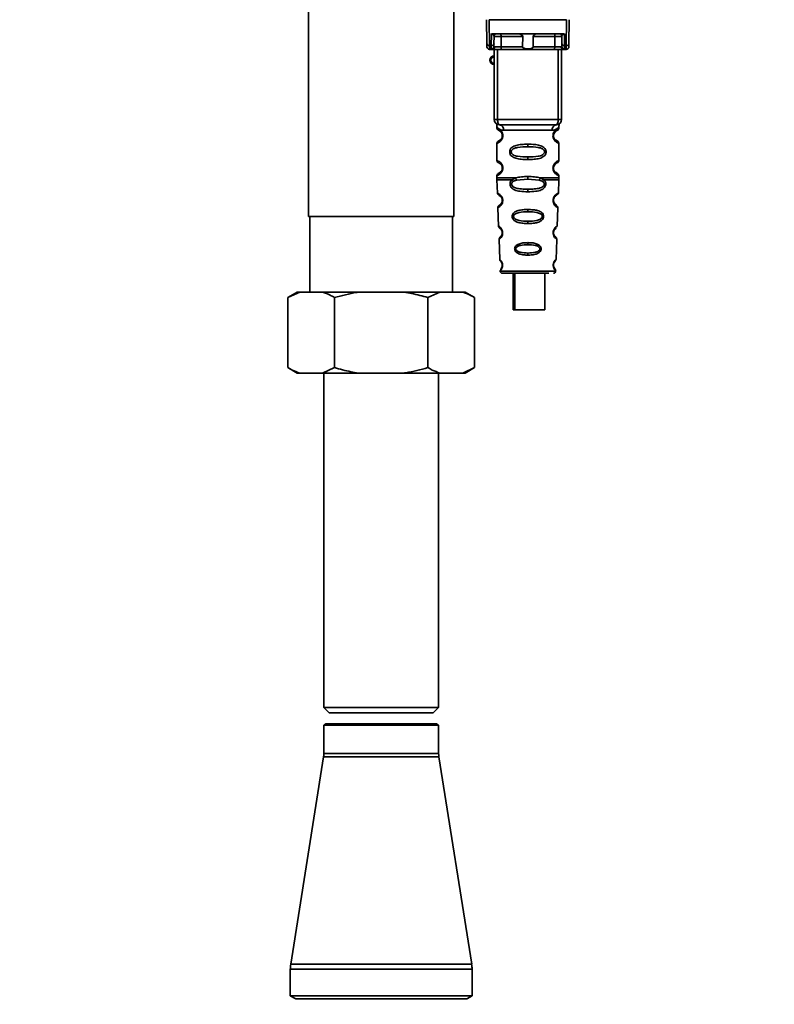
# Paper-space layout 'Blatt1' of a CAD drawing. Units: millimetres. Extents: x 0 to 6300, y 0 to 4455.
# Drawn here: x 2966 to 3106, y 2766 to 2949 of the extents above; entities that cross this region are included whole.
import ezdxf

# ---------------------------------------------------------------- set-up
doc = ezdxf.new("R2010")
doc.units = ezdxf.units.MM
doc.layers.add('1', color=7, linetype='Continuous')
doc.styles.add('SLDTEXTSTYLE0', font='TXT', dxfattribs={"width": 0.605})
doc.dimstyles.new('SLDDIMSTYLE2', dxfattribs={"dimtxt": 52.5, "dimasz": 37.5, "dimexe": 0, "dimexo": 0.0625, "dimgap": 13.125, "dimtad": 1, "dimdec": 0, "dimrnd": 1e-09, "dimzin": 12, "dimdsep": 46, "dimtxsty": 'SLDTEXTSTYLE0', "dimsah": 1, "dimcen": 0.09, "dimadec": 0, "dimazin": 3, "dimtfac": 1, "dimtdec": 0, "dimtofl": 0, "dimtmove": 0, "dimatfit": 3, "dimfxl": 1, "dimfrac": 2, "dimtolj": 1, "dimtzin": 12, "dimarcsym": 0})

# ---------------------------------------------------------------- blocks, each defined once
blk = doc.blocks.new('_D_5')
at = {"layer": '1', "ltscale": 15}
for p, q in [((3090.78, 3729.58), (2244.88, 3729.58)), ((2259.88, 3729.58), (2259.88, 1997.3)), ((2499.88, 1997.3), (2244.88, 1997.3))]:
    blk.add_line(p, q, dxfattribs=at)
for points in [[(2259.88, 3729.58), (2253.88, 3692.08), (2265.88, 3692.08)], [(2259.88, 1997.3), (2265.88, 2034.8), (2253.88, 2034.8)]]:
    blk.add_solid(points, dxfattribs=at)
at = {"layer": '1', "ltscale": 15, "insert": (2192.21, 2783.23), "char_height": 52.5, "attachment_point": 1, "rotation": 90, "style": 'SLDTEXTSTYLE0'}
blk.add_mtext('1732', dxfattribs=at)

psp = doc.layouts.new('Blatt1')

# ---------------------------------------------------------------- linework, layer by layer
at = {"color": 7, "linetype": 'Continuous', "lineweight": 35, "ltscale": 15}
for p, q in [((3019.43, 2957.96), (3019.43, 2912.3)), ((3046.33, 2912.3), (3046.33, 2952.72)), ((3052.47, 2944.39), (3052.43, 2948.8)), ((3052.93, 2948.8), (3052.97, 2943.97)), ((3052.93, 2948.8), (3067.24, 2948.8)), ((3067.24, 2948.8), (3067.19, 2943.97)), ((3067.73, 2948.8), (3067.69, 2944.39)), ((3053.29, 2943.97), (3053.31, 2946.13)), ((3053.67, 2946.2), (3066.49, 2946.2)), ((3053.79, 2944.39), (3053.81, 2945.7)), ((3059.13, 2945.7), (3055.11, 2945.7)), ((3065.05, 2945.7), (3061.03, 2945.7)), ((3066.36, 2945.7), (3066.37, 2944.39)), ((3066.85, 2946.13), (3066.87, 2943.97)), ((3053.29, 2943.97), (3052.97, 2943.97)), ((3053.29, 2943.36), (3053.29, 2943.97)), ((3059.09, 2943.79), (3055.1, 2943.79)), ((3065.07, 2943.79), (3061.08, 2943.79)), ((3066.87, 2943.97), (3067.19, 2943.97)), ((3066.87, 2943.97), (3066.88, 2943.36)), ((3052.98, 2943.3), (3053.48, 2943.3)), ((3053.83, 2930.3), (3053.83, 2943.3)), ((3054.46, 2930.3), (3054.46, 2943.3)), ((3064.91, 2943.3), (3055.25, 2943.3)), ((3065.71, 2930.3), (3065.71, 2943.3)), ((3066.33, 2943.3), (3066.33, 2930.3)), ((3066.68, 2943.3), (3067.19, 2943.3)), ((3053.83, 2930.3), (3054.46, 2930.3)), ((3054.46, 2930.3), (3065.71, 2930.3)), ((3065.71, 2930.3), (3066.33, 2930.3)), ((3054.33, 2928.98), (3054.33, 2928.71)), ((3055.61, 2928.3), (3064.56, 2928.3)), ((3065.83, 2928.7), (3065.83, 2928.98)), ((3054.33, 2925.88), (3054.33, 2922.71)), ((3055.43, 2927.3), (3055.33, 2927.3)), ((3060.08, 2925.71), (3060.08, 2925.24)), ((3065.83, 2922.7), (3065.83, 2925.89)), ((3060.08, 2923.35), (3060.08, 2922.88)), ((3055.43, 2921.3), (3055.33, 2921.3)), ((3054.33, 2919.88), (3054.33, 2919.46)), ((3054.34, 2919.13), (3054.43, 2916.66)), ((3057.15, 2919.12), (3057.8, 2919.47)), ((3057.41, 2918.86), (3058, 2919.08)), ((3058, 2919.08), (3060.08, 2919.24)), ((3060.08, 2919.24), (3060.08, 2919.71)), ((3060.08, 2919.24), (3062.17, 2919.08)), ((3062.17, 2919.08), (3062.76, 2918.86)), ((3062.37, 2919.47), (3063.02, 2919.12)), ((3065.74, 2916.66), (3065.83, 2919.13)), ((3065.83, 2919.46), (3065.83, 2919.89)), ((3060.08, 2916.9), (3060.08, 2917.37)), ((3054.52, 2913.94), (3054.64, 2910.54)), ((3060.08, 2913.61), (3060.08, 2913.18)), ((3065.53, 2910.54), (3065.65, 2913.95)), ((3019.43, 2912.3), (3046.33, 2912.3)), ((3019.66, 2912.3), (3019.66, 2898.3)), ((3046.1, 2898.3), (3046.1, 2912.3)), ((3060.08, 2911.45), (3060.08, 2911)), ((3054.73, 2908.07), (3054.85, 2904.38)), ((3060.08, 2907.47), (3060.08, 2907.09)), ((3065.08, 2908.63), (3064.95, 2908.84)), ((3065.31, 2904.37), (3065.44, 2908.08)), ((3060.08, 2905.55), (3060.08, 2905.15)), ((3054.93, 2902.18), (3060.08, 2902.18)), ((3057.35, 2901.8), (3057.35, 2894.99)), ((3057.64, 2901.8), (3057.64, 2894.99)), ((3060.08, 2902.18), (3065.24, 2902.18)), ((3063.24, 2894.99), (3063.24, 2901.8)), ((3017.29, 2898.3), (3015.56, 2897.3)), ((3017.77, 2898.3), (3015.56, 2897.3)), ((3017.77, 2898.3), (3017.29, 2898.3)), ((3022.01, 2898.3), (3017.77, 2898.3)), ((3028.64, 2898.3), (3022.01, 2898.3)), ((3037.13, 2898.3), (3028.64, 2898.3)), ((3043.75, 2898.3), (3037.13, 2898.3)), ((3043.75, 2898.3), (3041.54, 2897.3)), ((3047.99, 2898.3), (3043.75, 2898.3)), ((3048.47, 2898.3), (3047.99, 2898.3)), ((3050.2, 2897.3), (3048.47, 2898.3)), ((3015.56, 2884.3), (3015.56, 2897.3)), ((3024.22, 2884.3), (3024.22, 2897.3)), ((3041.54, 2884.3), (3041.54, 2897.3)), ((3050.2, 2884.3), (3050.2, 2897.3)), ((3057.64, 2894.99), (3057.35, 2894.99)), ((3057.64, 2894.99), (3063.24, 2894.99)), ((3015.56, 2884.3), (3017.29, 2883.3)), ((3022.01, 2883.3), (3024.22, 2884.3)), ((3047.99, 2883.3), (3050.2, 2884.3)), ((3048.47, 2883.3), (3050.2, 2884.3)), ((3017.77, 2883.3), (3017.29, 2883.3)), ((3022.01, 2883.3), (3017.77, 2883.3)), ((3028.64, 2883.3), (3022.01, 2883.3)), ((3022.23, 2883.3), (3022.23, 2821.3)), ((3037.13, 2883.3), (3028.64, 2883.3)), ((3043.75, 2883.3), (3037.13, 2883.3)), ((3043.53, 2821.3), (3043.53, 2883.3)), ((3047.99, 2883.3), (3043.75, 2883.3)), ((3048.47, 2883.3), (3047.99, 2883.3)), ((3022.23, 2821.3), (3023.23, 2820.3)), ((3022.23, 2821.3), (3043.53, 2821.3)), ((3023.23, 2820.3), (3042.53, 2820.3)), ((3042.53, 2820.3), (3043.53, 2821.3)), ((3022.63, 2818.3), (3022.23, 2818.06)), ((3022.23, 2818.06), (3022.23, 2812.8)), ((3022.23, 2818.06), (3032.88, 2818.06)), ((3032.88, 2818.3), (3022.63, 2818.3)), ((3043.13, 2818.3), (3032.88, 2818.3)), ((3032.88, 2818.06), (3043.53, 2818.06)), ((3043.53, 2818.06), (3043.13, 2818.3)), ((3043.53, 2812.8), (3043.53, 2818.06)), ((3032.88, 2812.8), (3022.23, 2812.8)), ((3043.53, 2812.8), (3032.88, 2812.8)), ((3022.18, 2812.17), (3016.11, 2773.73)), ((3032.88, 2812.17), (3022.18, 2812.17)), ((3043.58, 2812.17), (3032.88, 2812.17)), ((3049.66, 2773.73), (3043.58, 2812.17)), ((3016.03, 2772.8), (3016.03, 2767.87)), ((3032.88, 2772.8), (3016.03, 2772.8)), ((3032.88, 2773.73), (3016.11, 2773.73)), ((3049.66, 2773.73), (3032.88, 2773.73)), ((3049.73, 2772.8), (3032.88, 2772.8)), ((3049.73, 2767.87), (3049.73, 2772.8)), ((3016.03, 2767.87), (3017.03, 2767.3)), ((3032.88, 2767.87), (3016.03, 2767.87)), ((3032.88, 2767.3), (3017.03, 2767.3)), ((3049.73, 2767.87), (3032.88, 2767.87)), ((3048.73, 2767.3), (3032.88, 2767.3)), ((3048.73, 2767.3), (3049.73, 2767.87))]:
    psp.add_line(p, q, dxfattribs=at)
at = {"color": 7, "linetype": 'Continuous', "lineweight": 35, "ltscale": 15, "flags": 128}
for points in [[(3054.96, 2946.2), (3054.99, 2946.19), (3055.02, 2946.16), (3055.04, 2946.11), (3055.07, 2946.05), (3055.09, 2945.98), (3055.1, 2945.89), (3055.11, 2945.8), (3055.11, 2945.7)], [(3055.11, 2945.7), (3055.1, 2944.63), (3055.1, 2943.79)], [(3065.21, 2946.2), (3065.18, 2946.19), (3065.15, 2946.16), (3065.12, 2946.11), (3065.1, 2946.05), (3065.08, 2945.98), (3065.07, 2945.89), (3065.06, 2945.8), (3065.05, 2945.7)], [(3065.07, 2943.79), (3065.06, 2944.86), (3065.05, 2945.7)], [(3055.25, 2943.3), (3055.22, 2943.31), (3055.19, 2943.33), (3055.17, 2943.38), (3055.14, 2943.44), (3055.12, 2943.52), (3055.11, 2943.6), (3055.1, 2943.69), (3055.1, 2943.79)], [(3064.91, 2943.3), (3064.94, 2943.31), (3064.97, 2943.33), (3065, 2943.38), (3065.02, 2943.44), (3065.04, 2943.52), (3065.06, 2943.6), (3065.07, 2943.69), (3065.07, 2943.79)], [(3054.83, 2929.3), (3054.76, 2929.31), (3054.69, 2929.37), (3054.62, 2929.46), (3054.57, 2929.59), (3054.52, 2929.74), (3054.49, 2929.91), (3054.47, 2930.1), (3054.46, 2930.3)], [(3065.33, 2929.3), (3065.41, 2929.31), (3065.48, 2929.37), (3065.54, 2929.46), (3065.6, 2929.59), (3065.65, 2929.74), (3065.68, 2929.91), (3065.7, 2930.1), (3065.71, 2930.3)]]:
    psp.add_lwpolyline(points, dxfattribs=at)
at = {"color": 7, "linetype": 'Continuous', "lineweight": 35, "ltscale": 225}
for centre, radius, start, end in [((3054.31, 2945.7), 0.5, 90, 179.5), ((3065.86, 2945.7), 0.5, 0.5, 90), ((3052.94, 2944.43), 0.47, 184.8629, 273.922), ((3052.98, 2943.8), 0.5, 180.5, 270), ((3053.33, 2944.43), 0.47, 266.078, 355.1371), ((3053.29, 2943.86), 0.497, 269.603, 359.1136), ((3053.45, 2943.76), 0.47, 274.1247, 2.9541), ((3066.72, 2943.76), 0.47, 177.0459, 265.8753), ((3066.84, 2944.43), 0.47, 184.8629, 273.922), ((3066.87, 2943.86), 0.497, 180.8864, 270.3969), ((3067.23, 2944.43), 0.47, 266.078, 355.1371), ((3067.19, 2943.8), 0.5, 270, 359.5), ((3053.83, 2941.3), 0.8, 90, 270), ((3053.83, 2941.3), 0.6, 90, 270), ((3054.83, 2930.3), 1, 180, 270), ((3054.71, 2928.39), 0.91, 353.7702, 81.9798), ((3065.46, 2928.39), 0.91, 98.0202, 186.2298), ((3065.33, 2930.3), 1, 270, 0), ((3055.41, 2915.45), 0.169, 243.5865, 273.0517), ((3055.39, 2909.39), 0.113, 237.6328, 273.0176), ((3055.33, 2902.2), 0.4, 182, 270), ((3055.38, 2903.34), 0.0663, 227.3872, 272.0952), ((3064.84, 2902.2), 0.4, 270, 358), ((3018.23, 2812.8), 4, 351.0156, 0), ((3047.53, 2812.8), 4, 180, 188.9844), ((3022.03, 2772.8), 6, 171.0156, 180), ((3043.73, 2772.8), 6, 0, 8.9844)]:
    psp.add_arc(centre, radius, start, end, dxfattribs=at)
at = {"color": 7, "linetype": 'Continuous', "lineweight": 35, "ltscale": 15}
for points, knots in [([(3053.67, 2946.2), (3053.6, 2946.19), (3053.49, 2946.19), (3053.37, 2946.16), (3053.33, 2946.14), (3053.31, 2946.13)], [0, 0, 0, 0, 0.562886, 0.790423, 1, 1, 1, 1]), ([(3053.81, 2945.7), (3053.79, 2945.79), (3053.77, 2945.91), (3053.62, 2946.05), (3053.49, 2946.11), (3053.39, 2946.12), (3053.35, 2946.13), (3053.32, 2946.13), (3053.31, 2946.13)], [0, 0, 0, 0, 0.551781, 0.806788, 0.923462, 0.964961, 0.982952, 1, 1, 1, 1]), ([(3055.11, 2945.7), (3055.04, 2945.7), (3054.88, 2945.7), (3054.65, 2945.7), (3054.42, 2945.7), (3054.21, 2945.7), (3054.04, 2945.7), (3053.91, 2945.7), (3053.82, 2945.7), (3053.81, 2945.7), (3053.81, 2945.7)], [0, 0, 0, 0, 0.1249285, 0.2498949, 0.37493, 0.4999275, 0.6249534, 0.7499689, 0.8749802, 1, 1, 1, 1]), ([(3059.13, 2945.7), (3059.13, 2945.72), (3059.13, 2945.76), (3059.09, 2945.85), (3058.98, 2945.97), (3058.78, 2946.08), (3058.54, 2946.18), (3058.39, 2946.19), (3058.31, 2946.2)], [0, 0, 0, 0, 0.050499, 0.107418, 0.250734, 0.500389, 0.749864, 1, 1, 1, 1]), ([(3059.09, 2943.79), (3059.1, 2944.15), (3059.11, 2944.78), (3059.13, 2945.42), (3059.13, 2945.7)], [0, 0, 0, 0, 0.56, 1, 1, 1, 1]), ([(3061.85, 2946.2), (3061.78, 2946.19), (3061.66, 2946.18), (3061.52, 2946.13), (3061.44, 2946.1), (3061.32, 2946.05), (3061.2, 2945.97), (3061.08, 2945.85), (3061.04, 2945.77), (3061.03, 2945.72), (3061.03, 2945.7)], [0, 0, 0, 0, 0.249073, 0.374173, 0.455206, 0.499155, 0.748496, 0.874052, 0.940668, 1, 1, 1, 1]), ([(3061.03, 2945.7), (3061.04, 2945.34), (3061.06, 2944.71), (3061.07, 2944.07), (3061.08, 2943.79)], [0, 0, 0, 0, 0.56, 1, 1, 1, 1]), ([(3066.36, 2945.7), (3066.35, 2945.7), (3066.34, 2945.7), (3066.26, 2945.7), (3066.13, 2945.7), (3065.95, 2945.7), (3065.75, 2945.7), (3065.52, 2945.7), (3065.28, 2945.7), (3065.13, 2945.7), (3065.05, 2945.7)], [0, 0, 0, 0, 0.125092, 0.250208, 0.375227, 0.500185, 0.625199, 0.750166, 0.875094, 1, 1, 1, 1]), ([(3066.85, 2946.13), (3066.84, 2946.13), (3066.82, 2946.13), (3066.77, 2946.12), (3066.68, 2946.11), (3066.55, 2946.05), (3066.39, 2945.91), (3066.37, 2945.79), (3066.36, 2945.7)], [0, 0, 0, 0, 0.01705, 0.035045, 0.076549, 0.193202, 0.448224, 1, 1, 1, 1]), ([(3066.85, 2946.13), (3066.83, 2946.14), (3066.79, 2946.16), (3066.67, 2946.19), (3066.57, 2946.19), (3066.49, 2946.2)], [0, 0, 0, 0, 0.209577, 0.437114, 1, 1, 1, 1]), ([(3052.48, 2943.79), (3052.48, 2943.82), (3052.48, 2943.88), (3052.47, 2944.24), (3052.47, 2944.39)], [0, 0, 0, 0, 0.559553, 1, 1, 1, 1]), ([(3052.98, 2943.3), (3052.98, 2943.32), (3052.98, 2943.38), (3052.97, 2943.77), (3052.97, 2943.97)], [0, 0, 0, 0, 0.49416, 1, 1, 1, 1]), ([(3053.79, 2944.39), (3053.79, 2944.26), (3053.79, 2944.01), (3053.79, 2943.9), (3053.79, 2943.85)], [0, 0, 0, 0, 0.559667, 1, 1, 1, 1]), ([(3053.79, 2943.85), (3053.8, 2943.83), (3053.81, 2943.8), (3053.88, 2943.79), (3053.92, 2943.79)], [0, 0, 0, 0, 0.502317, 1, 1, 1, 1]), ([(3053.92, 2943.79), (3053.98, 2943.79), (3054.12, 2943.79), (3054.42, 2943.79), (3054.76, 2943.79), (3054.99, 2943.79), (3055.1, 2943.79)], [0, 0, 0, 0, 0.249996, 0.49999, 0.749989, 1, 1, 1, 1]), ([(3061.08, 2943.79), (3061.08, 2943.77), (3061.07, 2943.72), (3061.04, 2943.66), (3060.99, 2943.6), (3060.88, 2943.51), (3060.57, 2943.41), (3060.08, 2943.38), (3059.59, 2943.41), (3059.29, 2943.51), (3059.17, 2943.6), (3059.12, 2943.66), (3059.09, 2943.72), (3059.09, 2943.77), (3059.09, 2943.79)], [0, 0, 0, 0, 0.027734, 0.056715, 0.089069, 0.12633, 0.251352, 0.500161, 0.748907, 0.873801, 0.911008, 0.943323, 0.97228, 1, 1, 1, 1]), ([(3065.07, 2943.79), (3065.18, 2943.79), (3065.41, 2943.79), (3065.75, 2943.79), (3066.05, 2943.79), (3066.18, 2943.79), (3066.25, 2943.79)], [0, 0, 0, 0, 0.250011, 0.50001, 0.750004, 1, 1, 1, 1]), ([(3066.38, 2943.85), (3066.37, 2943.83), (3066.36, 2943.8), (3066.29, 2943.79), (3066.25, 2943.79)], [0, 0, 0, 0, 0.502317, 1, 1, 1, 1]), ([(3066.37, 2944.39), (3066.37, 2944.26), (3066.37, 2944.01), (3066.38, 2943.9), (3066.38, 2943.85)], [0, 0, 0, 0, 0.559854, 1, 1, 1, 1]), ([(3067.19, 2943.97), (3067.19, 2943.77), (3067.19, 2943.38), (3067.19, 2943.32), (3067.19, 2943.3)], [0, 0, 0, 0, 0.50584, 1, 1, 1, 1]), ([(3067.69, 2944.39), (3067.69, 2944.2), (3067.69, 2943.86), (3067.69, 2943.81), (3067.69, 2943.79)], [0, 0, 0, 0, 0.559553, 1, 1, 1, 1]), ([(3053.48, 2943.3), (3053.43, 2943.3), (3053.31, 2943.3), (3053.3, 2943.34), (3053.29, 2943.36)], [0, 0, 0, 0, 0.4961157, 1, 1, 1, 1]), ([(3055.25, 2943.3), (3055.06, 2943.3), (3054.68, 2943.3), (3054.15, 2943.3), (3053.74, 2943.3), (3053.57, 2943.3), (3053.48, 2943.3)], [0, 0, 0, 0, 0.279791, 0.559265, 0.780106, 1, 1, 1, 1]), ([(3066.68, 2943.3), (3066.57, 2943.3), (3066.34, 2943.3), (3065.85, 2943.3), (3065.36, 2943.3), (3065.06, 2943.3), (3064.91, 2943.3)], [0, 0, 0, 0, 0.279792, 0.559266, 0.780106, 1, 1, 1, 1]), ([(3066.68, 2943.3), (3066.74, 2943.3), (3066.85, 2943.3), (3066.87, 2943.34), (3066.88, 2943.36)], [0, 0, 0, 0, 0.497025, 1, 1, 1, 1]), ([(3054.37, 2929.34), (3054.36, 2929.34), (3054.31, 2929.35), (3054.32, 2929.28), (3054.33, 2929.06), (3054.33, 2928.97)], [0, 0, 0, 0, 0.1206901, 0.619375, 1, 1, 1, 1]), ([(3065.33, 2929.3), (3064.38, 2929.3), (3062.47, 2929.3), (3059.65, 2929.3), (3057.07, 2929.3), (3055.58, 2929.3), (3054.83, 2929.3)], [0, 0, 0, 0, 0.279962, 0.559883, 0.779955, 1, 1, 1, 1]), ([(3065.83, 2928.97), (3065.83, 2928.99), (3065.83, 2929.03), (3065.84, 2929.11), (3065.87, 2929.26), (3065.9, 2929.37), (3065.86, 2929.36), (3065.83, 2929.35)], [0, 0, 0, 0, 0.0349872, 0.0741082, 0.1776988, 0.5330604, 1, 1, 1, 1]), ([(3054.33, 2928.97), (3054.35, 2928.95), (3054.38, 2928.9), (3054.64, 2928.63), (3055.03, 2928.37), (3055.42, 2928.32), (3055.61, 2928.3)], [0, 0, 0, 0, 0.249132, 0.500002, 0.75084, 1, 1, 1, 1]), ([(3054.33, 2928.71), (3054.35, 2928.6), (3054.4, 2928.4), (3054.62, 2928.28), (3054.72, 2928.22)], [0, 0, 0, 0, 0.514167, 1, 1, 1, 1]), ([(3054.33, 2928.71), (3054.36, 2928.7), (3054.41, 2928.69), (3054.69, 2928.56), (3054.95, 2928.36), (3055.17, 2928.13), (3055.34, 2927.83), (3055.42, 2927.53), (3055.42, 2927.37), (3055.43, 2927.3)], [0, 0, 0, 0, 0.301331, 0.534978, 0.647783, 0.76722, 0.88769, 0.944243, 1, 1, 1, 1]), ([(3054.77, 2928.19), (3054.79, 2928.18), (3054.84, 2928.17), (3055.11, 2927.96), (3055.27, 2927.67), (3055.32, 2927.46), (3055.33, 2927.35), (3055.33, 2927.3)], [0, 0, 0, 0, 0.41044, 0.734329, 0.875652, 0.94043, 1, 1, 1, 1]), ([(3065.83, 2928.97), (3065.82, 2928.95), (3065.79, 2928.92), (3065.65, 2928.76), (3065.46, 2928.59), (3065.14, 2928.37), (3064.75, 2928.32), (3064.56, 2928.3)], [0, 0, 0, 0, 0.249089, 0.374449, 0.500112, 0.750928, 1, 1, 1, 1]), ([(3065.81, 2925.89), (3065.77, 2925.9), (3065.7, 2925.91), (3065.29, 2926.16), (3065.05, 2926.39), (3064.89, 2926.66), (3064.79, 2926.89), (3064.74, 2927.13), (3064.73, 2927.39), (3064.78, 2927.67), (3064.88, 2927.92), (3065.02, 2928.15), (3065.21, 2928.36), (3065.58, 2928.64), (3065.84, 2928.71), (3065.81, 2928.7), (3065.81, 2928.7)], [0, 0, 0, 0, 0.222687, 0.308486, 0.378822, 0.418017, 0.453405, 0.477796, 0.509348, 0.547395, 0.579901, 0.615766, 0.670756, 0.73518, 0.944758, 1, 1, 1, 1]), ([(3065.26, 2926.48), (3065.37, 2926.42), (3065.6, 2926.31), (3065.39, 2926.37), (3065.07, 2926.61), (3064.94, 2926.85), (3064.88, 2926.98), (3064.84, 2927.13), (3064.83, 2927.3), (3064.84, 2927.46), (3064.9, 2927.67), (3065.05, 2927.96), (3065.27, 2928.13), (3065.32, 2928.15), (3065.33, 2928.15)], [0, 0, 0, 0, 0.251668, 0.503332, 0.618443, 0.645368, 0.668908, 0.691761, 0.713053, 0.734245, 0.757236, 0.807452, 0.922567, 1, 1, 1, 1]), ([(3064.83, 2927.3), (3064.84, 2927.35), (3064.84, 2927.46), (3064.9, 2927.67), (3065.06, 2927.97), (3065.18, 2928.05), (3065.26, 2928.12)], [0, 0, 0, 0, 0.101147, 0.210881, 0.450564, 1, 1, 1, 1]), ([(3065.33, 2928.16), (3065.34, 2928.16), (3065.39, 2928.21), (3065.6, 2928.26), (3065.8, 2928.49), (3065.82, 2928.64), (3065.83, 2928.71)], [0, 0, 0, 0, 0.085365, 0.515373, 0.75369, 1, 1, 1, 1]), ([(3055.43, 2927.3), (3055.42, 2927.22), (3055.42, 2927.05), (3055.33, 2926.75), (3055.16, 2926.45), (3054.94, 2926.22), (3054.67, 2926.02), (3054.4, 2925.9), (3054.36, 2925.89), (3054.33, 2925.88)], [0, 0, 0, 0, 0.057047, 0.116442, 0.235682, 0.352606, 0.480051, 0.723712, 1, 1, 1, 1]), ([(3054.72, 2926.37), (3054.62, 2926.31), (3054.4, 2926.19), (3054.35, 2925.99), (3054.33, 2925.88)], [0, 0, 0, 0, 0.485887, 1, 1, 1, 1]), ([(3055.33, 2927.3), (3055.33, 2927.24), (3055.32, 2927.13), (3055.27, 2926.92), (3055.11, 2926.63), (3054.79, 2926.38), (3054.58, 2926.31), (3054.72, 2926.38), (3054.77, 2926.4)], [0, 0, 0, 0, 0.037256, 0.077985, 0.166635, 0.369897, 0.814233, 1, 1, 1, 1]), ([(3060.08, 2922.88), (3059.66, 2922.89), (3058.89, 2922.9), (3057.86, 2923.06), (3057.17, 2923.36), (3056.84, 2923.76), (3056.73, 2924.06), (3056.7, 2924.3), (3056.73, 2924.54), (3056.84, 2924.84), (3057.09, 2925.13), (3057.48, 2925.36), (3058.06, 2925.57), (3058.94, 2925.69), (3059.68, 2925.7), (3060.08, 2925.71)], [0, 0, 0, 0, 0.15068, 0.275542, 0.385451, 0.442434, 0.471641, 0.49969, 0.528052, 0.557596, 0.616976, 0.67377, 0.734614, 0.856844, 1, 1, 1, 1]), ([(3060.08, 2925.71), (3060.51, 2925.7), (3061.26, 2925.69), (3062.12, 2925.56), (3062.69, 2925.36), (3063.07, 2925.13), (3063.32, 2924.84), (3063.44, 2924.54), (3063.47, 2924.29), (3063.44, 2924.05), (3063.32, 2923.75), (3063.07, 2923.46), (3062.68, 2923.22), (3062.08, 2923.02), (3061.21, 2922.9), (3060.47, 2922.89), (3060.08, 2922.88)], [0, 0, 0, 0, 0.150725, 0.267591, 0.324108, 0.383898, 0.441886, 0.471397, 0.499961, 0.528883, 0.558089, 0.616222, 0.674351, 0.738405, 0.860657, 1, 1, 1, 1]), ([(3065.83, 2925.88), (3065.8, 2925.99), (3065.73, 2926.19), (3065.44, 2926.37), (3065.3, 2926.45)], [0, 0, 0, 0, 0.520666, 1, 1, 1, 1]), ([(3060.08, 2923.35), (3059.44, 2923.36), (3058.5, 2923.37), (3057.5, 2923.63), (3057.13, 2923.92), (3057.02, 2924.13), (3056.99, 2924.3), (3057.02, 2924.46), (3057.13, 2924.67), (3057.5, 2924.96), (3058.5, 2925.22), (3059.44, 2925.23), (3060.08, 2925.24)], [0, 0, 0, 0, 0.272883, 0.397679, 0.452111, 0.477187, 0.499975, 0.522968, 0.547879, 0.602321, 0.727137, 1, 1, 1, 1]), ([(3060.08, 2925.24), (3060.73, 2925.23), (3061.67, 2925.22), (3062.67, 2924.96), (3063.03, 2924.67), (3063.15, 2924.46), (3063.17, 2924.3), (3063.15, 2924.13), (3063.03, 2923.92), (3062.67, 2923.63), (3061.67, 2923.37), (3060.73, 2923.36), (3060.08, 2923.35)], [0, 0, 0, 0, 0.272886, 0.397681, 0.452115, 0.477196, 0.499978, 0.522952, 0.547878, 0.602315, 0.727127, 1, 1, 1, 1]), ([(3054.33, 2922.71), (3054.35, 2922.6), (3054.4, 2922.4), (3054.62, 2922.28), (3054.72, 2922.22)], [0, 0, 0, 0, 0.5141667, 1, 1, 1, 1]), ([(3054.33, 2922.71), (3054.36, 2922.7), (3054.41, 2922.69), (3054.69, 2922.56), (3054.95, 2922.36), (3055.17, 2922.13), (3055.34, 2921.83), (3055.42, 2921.53), (3055.42, 2921.37), (3055.43, 2921.3)], [0, 0, 0, 0, 0.301331, 0.534978, 0.647783, 0.76722, 0.88769, 0.944243, 1, 1, 1, 1]), ([(3054.77, 2922.19), (3054.79, 2922.18), (3054.84, 2922.17), (3055.11, 2921.96), (3055.27, 2921.67), (3055.32, 2921.46), (3055.33, 2921.35), (3055.33, 2921.3)], [0, 0, 0, 0, 0.41044, 0.734329, 0.875652, 0.94043, 1, 1, 1, 1]), ([(3065.81, 2919.89), (3065.77, 2919.9), (3065.7, 2919.91), (3065.29, 2920.16), (3065.05, 2920.39), (3064.89, 2920.66), (3064.79, 2920.89), (3064.74, 2921.13), (3064.73, 2921.39), (3064.78, 2921.67), (3064.88, 2921.92), (3065.02, 2922.15), (3065.21, 2922.36), (3065.58, 2922.64), (3065.84, 2922.71), (3065.81, 2922.7), (3065.81, 2922.7)], [0, 0, 0, 0, 0.222687, 0.308486, 0.378822, 0.418017, 0.453405, 0.477796, 0.509348, 0.547395, 0.579901, 0.615766, 0.670756, 0.73518, 0.944758, 1, 1, 1, 1]), ([(3065.26, 2920.48), (3065.37, 2920.42), (3065.6, 2920.31), (3065.39, 2920.37), (3065.07, 2920.61), (3064.94, 2920.85), (3064.88, 2920.98), (3064.84, 2921.13), (3064.83, 2921.3), (3064.84, 2921.46), (3064.9, 2921.67), (3065.05, 2921.96), (3065.27, 2922.13), (3065.32, 2922.15), (3065.33, 2922.15)], [0, 0, 0, 0, 0.251668, 0.503332, 0.618443, 0.645368, 0.668908, 0.691761, 0.713053, 0.734245, 0.757236, 0.807452, 0.922567, 1, 1, 1, 1]), ([(3064.83, 2921.3), (3064.84, 2921.35), (3064.84, 2921.46), (3064.9, 2921.67), (3065.06, 2921.97), (3065.18, 2922.05), (3065.26, 2922.12)], [0, 0, 0, 0, 0.1011469, 0.2108814, 0.4505642, 1, 1, 1, 1]), ([(3065.33, 2922.16), (3065.34, 2922.16), (3065.39, 2922.21), (3065.6, 2922.26), (3065.8, 2922.49), (3065.82, 2922.64), (3065.83, 2922.71)], [0, 0, 0, 0, 0.085364, 0.515373, 0.75369, 1, 1, 1, 1]), ([(3055.43, 2921.3), (3055.42, 2921.22), (3055.42, 2921.05), (3055.33, 2920.75), (3055.16, 2920.45), (3054.94, 2920.22), (3054.67, 2920.02), (3054.4, 2919.9), (3054.36, 2919.89), (3054.33, 2919.88)], [0, 0, 0, 0, 0.057047, 0.116442, 0.235682, 0.352606, 0.480051, 0.723712, 1, 1, 1, 1]), ([(3054.72, 2920.37), (3054.62, 2920.31), (3054.4, 2920.19), (3054.35, 2919.99), (3054.33, 2919.88)], [0, 0, 0, 0, 0.485887, 1, 1, 1, 1]), ([(3055.33, 2921.3), (3055.33, 2921.24), (3055.32, 2921.13), (3055.27, 2920.92), (3055.11, 2920.63), (3054.79, 2920.38), (3054.58, 2920.31), (3054.72, 2920.38), (3054.77, 2920.4)], [0, 0, 0, 0, 0.037256, 0.077985, 0.166635, 0.369897, 0.814233, 1, 1, 1, 1]), ([(3065.83, 2919.88), (3065.8, 2919.99), (3065.73, 2920.19), (3065.44, 2920.37), (3065.3, 2920.45)], [0, 0, 0, 0, 0.5206656, 1, 1, 1, 1]), ([(3054.33, 2919.47), (3054.33, 2919.41), (3054.33, 2919.3), (3054.34, 2919.18), (3054.34, 2919.12)], [0, 0, 0, 0, 0.5, 1, 1, 1, 1]), ([(3054.33, 2919.47), (3054.38, 2919.47), (3054.47, 2919.47), (3055.22, 2919.47), (3056.32, 2919.47), (3057.3, 2919.47), (3057.8, 2919.47)], [0, 0, 0, 0, 0.249996, 0.499997, 0.749999, 1, 1, 1, 1]), ([(3060.08, 2916.9), (3059.58, 2916.91), (3058.71, 2916.93), (3057.71, 2917.15), (3057.16, 2917.49), (3056.92, 2917.79), (3056.79, 2918.07), (3056.75, 2918.37), (3056.81, 2918.66), (3056.94, 2918.92), (3057.08, 2919.05), (3057.15, 2919.12)], [0, 0, 0, 0, 0.295016, 0.513701, 0.639127, 0.702678, 0.760148, 0.818983, 0.877996, 0.935732, 1, 1, 1, 1]), ([(3060.08, 2917.37), (3059.68, 2917.38), (3058.91, 2917.39), (3057.99, 2917.52), (3057.43, 2917.76), (3057.2, 2917.97), (3057.1, 2918.12), (3057.06, 2918.26), (3057.06, 2918.35), (3057.07, 2918.45), (3057.12, 2918.58), (3057.22, 2918.73), (3057.34, 2918.81), (3057.41, 2918.86)], [0, 0, 0, 0, 0.28833, 0.559914, 0.685268, 0.740989, 0.793131, 0.817149, 0.840851, 0.864692, 0.889425, 0.941239, 1, 1, 1, 1]), ([(3057.15, 2919.12), (3057.17, 2919.1), (3057.2, 2919.05), (3057.27, 2918.98), (3057.34, 2918.91), (3057.38, 2918.88), (3057.41, 2918.86)], [0, 0, 0, 0, 0.247775, 0.499994, 0.752217, 1, 1, 1, 1]), ([(3057.8, 2919.47), (3058.15, 2919.55), (3058.88, 2919.7), (3059.68, 2919.71), (3060.08, 2919.71)], [0, 0, 0, 0, 0.4877049, 1, 1, 1, 1]), ([(3057.8, 2919.47), (3057.81, 2919.43), (3057.84, 2919.34), (3057.91, 2919.2), (3057.96, 2919.12), (3058, 2919.08)], [0, 0, 0, 0, 0.277084, 0.562272, 1, 1, 1, 1]), ([(3060.08, 2919.71), (3060.49, 2919.71), (3061.29, 2919.7), (3062.02, 2919.55), (3062.37, 2919.47)], [0, 0, 0, 0, 0.515102, 1, 1, 1, 1]), ([(3063.02, 2919.12), (3063.09, 2919.05), (3063.22, 2918.92), (3063.36, 2918.66), (3063.41, 2918.37), (3063.37, 2918.07), (3063.25, 2917.79), (3063, 2917.49), (3062.46, 2917.15), (3061.45, 2916.93), (3060.58, 2916.91), (3060.08, 2916.9)], [0, 0, 0, 0, 0.064193, 0.122042, 0.181033, 0.239778, 0.297299, 0.360828, 0.486293, 0.704662, 1, 1, 1, 1]), ([(3062.76, 2918.86), (3062.82, 2918.81), (3062.94, 2918.73), (3063.05, 2918.58), (3063.1, 2918.45), (3063.11, 2918.35), (3063.1, 2918.25), (3063.07, 2918.12), (3062.97, 2917.97), (3062.73, 2917.76), (3062.18, 2917.52), (3061.25, 2917.39), (3060.48, 2917.38), (3060.08, 2917.37)], [0, 0, 0, 0, 0.058745, 0.110581, 0.135315, 0.15916, 0.182987, 0.207562, 0.257353, 0.315839, 0.44033, 0.71384, 1, 1, 1, 1]), ([(3062.17, 2919.08), (3062.19, 2919.1), (3062.23, 2919.15), (3062.28, 2919.25), (3062.33, 2919.36), (3062.36, 2919.43), (3062.37, 2919.47)], [0, 0, 0, 0, 0.2463387, 0.5, 0.7536613, 1, 1, 1, 1]), ([(3062.37, 2919.47), (3062.86, 2919.47), (3063.84, 2919.47), (3064.97, 2919.47), (3065.63, 2919.47), (3065.91, 2919.47), (3065.83, 2919.47), (3065.83, 2919.47)], [0, 0, 0, 0, 0.24999, 0.499981, 0.749971, 0.999962, 1, 1, 1, 1]), ([(3062.76, 2918.86), (3062.78, 2918.88), (3062.83, 2918.91), (3062.9, 2918.98), (3062.96, 2919.05), (3063, 2919.1), (3063.02, 2919.12)], [0, 0, 0, 0, 0.2477776, 0.5, 0.7522224, 1, 1, 1, 1]), ([(3063.02, 2919.12), (3063.42, 2919.12), (3064.24, 2919.12), (3065.12, 2919.12), (3065.72, 2919.12), (3065.79, 2919.12), (3065.83, 2919.12)], [0, 0, 0, 0, 0.250002, 0.500004, 0.750007, 1, 1, 1, 1]), ([(3065.83, 2919.12), (3065.83, 2919.18), (3065.83, 2919.3), (3065.83, 2919.41), (3065.83, 2919.47)], [0, 0, 0, 0, 0.5, 1, 1, 1, 1]), ([(3054.43, 2916.66), (3054.45, 2916.56), (3054.5, 2916.38), (3054.71, 2916.24), (3054.82, 2916.17)], [0, 0, 0, 0, 0.51675, 1, 1, 1, 1]), ([(3054.43, 2916.66), (3054.45, 2916.65), (3054.48, 2916.64), (3054.73, 2916.51), (3054.97, 2916.32), (3055.14, 2916.12), (3055.27, 2915.92), (3055.35, 2915.72), (3055.41, 2915.51), (3055.41, 2915.35), (3055.42, 2915.28)], [0, 0, 0, 0, 0.283281, 0.510321, 0.646473, 0.761619, 0.824942, 0.882916, 0.941836, 1, 1, 1, 1]), ([(3065.64, 2913.95), (3065.64, 2913.95), (3065.65, 2913.94), (3065.59, 2913.97), (3065.43, 2914.05), (3065.21, 2914.24), (3065.05, 2914.41), (3064.92, 2914.61), (3064.83, 2914.79), (3064.79, 2914.96), (3064.76, 2915.09), (3064.75, 2915.25), (3064.75, 2915.4), (3064.77, 2915.55), (3064.81, 2915.71), (3064.89, 2915.91), (3065.07, 2916.19), (3065.35, 2916.46), (3065.59, 2916.59), (3065.72, 2916.65), (3065.73, 2916.65), (3065.74, 2916.66)], [0, 0, 0, 0, 0.019984, 0.097749, 0.234157, 0.297985, 0.353347, 0.394468, 0.431198, 0.449763, 0.467671, 0.487903, 0.511308, 0.52763, 0.544305, 0.579176, 0.617971, 0.71227, 0.83771, 0.914267, 1, 1, 1, 1]), ([(3064.86, 2915.09), (3064.85, 2915.13), (3064.83, 2915.22), (3064.83, 2915.38), (3064.86, 2915.54), (3064.93, 2915.75), (3065.06, 2915.97), (3065.31, 2916.23), (3065.64, 2916.45), (3065.71, 2916.58), (3065.74, 2916.66)], [0, 0, 0, 0, 0.0412228, 0.0818959, 0.1243613, 0.1706288, 0.2765134, 0.3988858, 0.6810562, 1, 1, 1, 1]), ([(3055.42, 2915.28), (3055.41, 2915.21), (3055.41, 2915.06), (3055.34, 2914.78), (3055.14, 2914.4), (3054.84, 2914.12), (3054.58, 2913.97), (3054.54, 2913.95), (3054.52, 2913.94)], [0, 0, 0, 0, 0.057272, 0.117618, 0.238865, 0.489179, 0.719612, 1, 1, 1, 1]), ([(3054.84, 2916.15), (3054.79, 2916.17), (3054.65, 2916.25), (3054.83, 2916.19), (3055.11, 2915.95), (3055.24, 2915.72), (3055.29, 2915.6), (3055.33, 2915.45), (3055.33, 2915.35), (3055.33, 2915.3)], [0, 0, 0, 0, 0.228073, 0.650628, 0.8431, 0.887697, 0.926664, 0.964525, 1, 1, 1, 1]), ([(3055.33, 2915.3), (3055.33, 2915.25), (3055.33, 2915.14), (3055.28, 2914.96), (3055.16, 2914.69), (3054.9, 2914.46), (3054.85, 2914.44), (3054.82, 2914.43)], [0, 0, 0, 0, 0.050209, 0.10563, 0.225723, 0.498444, 1, 1, 1, 1]), ([(3064.95, 2914.82), (3064.93, 2914.87), (3064.89, 2914.95), (3064.85, 2915.09), (3064.84, 2915.18), (3064.84, 2915.2)], [0, 0, 0, 0, 0.444007, 0.852986, 1, 1, 1, 1]), ([(3065.22, 2914.52), (3065.29, 2914.47), (3065.45, 2914.36), (3065.28, 2914.45), (3064.99, 2914.69), (3064.89, 2914.96), (3064.86, 2915.05)], [0, 0, 0, 0, 0.321953, 0.731257, 0.918352, 1, 1, 1, 1]), ([(3065.24, 2914.5), (3065.3, 2914.46), (3065.45, 2914.36), (3065.28, 2914.46), (3065, 2914.69), (3064.9, 2914.95), (3064.88, 2915.02)], [0, 0, 0, 0, 0.28808, 0.724532, 0.924038, 1, 1, 1, 1]), ([(3054.8, 2914.41), (3054.76, 2914.38), (3054.68, 2914.33), (3054.58, 2914.22), (3054.53, 2914.08), (3054.52, 2913.99), (3054.52, 2913.94)], [0, 0, 0, 0, 0.242237, 0.495013, 0.750332, 1, 1, 1, 1]), ([(3060.08, 2911), (3059.77, 2911.01), (3059.16, 2911.03), (3058.41, 2911.16), (3057.87, 2911.36), (3057.52, 2911.59), (3057.29, 2911.86), (3057.19, 2912.12), (3057.16, 2912.33), (3057.19, 2912.55), (3057.29, 2912.81), (3057.51, 2913.06), (3057.87, 2913.28), (3058.41, 2913.47), (3059.16, 2913.59), (3059.78, 2913.6), (3060.08, 2913.61)], [0, 0, 0, 0, 0.128032, 0.255539, 0.323048, 0.381047, 0.441374, 0.470867, 0.499905, 0.529, 0.55855, 0.619036, 0.676897, 0.744733, 0.872147, 1, 1, 1, 1]), ([(3060.08, 2911.45), (3059.53, 2911.46), (3058.72, 2911.48), (3057.86, 2911.75), (3057.55, 2912.01), (3057.46, 2912.19), (3057.43, 2912.33), (3057.45, 2912.48), (3057.55, 2912.66), (3057.86, 2912.91), (3058.72, 2913.15), (3059.53, 2913.17), (3060.08, 2913.18)], [0, 0, 0, 0, 0.273204, 0.3978557, 0.4521996, 0.4769553, 0.4998609, 0.5228134, 0.5477001, 0.6021235, 0.7270783, 1, 1, 1, 1]), ([(3060.08, 2913.61), (3060.42, 2913.6), (3061.04, 2913.58), (3061.78, 2913.46), (3062.3, 2913.28), (3062.65, 2913.06), (3062.88, 2912.81), (3062.98, 2912.54), (3063, 2912.33), (3062.97, 2912.12), (3062.87, 2911.86), (3062.65, 2911.59), (3062.3, 2911.36), (3061.78, 2911.17), (3061.04, 2911.03), (3060.42, 2911.01), (3060.08, 2911)], [0, 0, 0, 0, 0.139873, 0.255263, 0.323092, 0.38094, 0.441434, 0.471578, 0.500069, 0.528691, 0.558651, 0.61896, 0.676962, 0.744451, 0.860964, 1, 1, 1, 1]), ([(3060.08, 2913.18), (3060.64, 2913.17), (3061.44, 2913.15), (3062.3, 2912.91), (3062.62, 2912.66), (3062.71, 2912.48), (3062.74, 2912.33), (3062.71, 2912.19), (3062.61, 2912.01), (3062.3, 2911.75), (3061.44, 2911.48), (3060.64, 2911.46), (3060.08, 2911.45)], [0, 0, 0, 0, 0.272921, 0.397867, 0.452295, 0.477314, 0.500122, 0.523023, 0.547484, 0.602338, 0.727248, 1, 1, 1, 1]), ([(3065.65, 2913.94), (3065.62, 2914.04), (3065.58, 2914.23), (3065.33, 2914.42), (3065.22, 2914.51)], [0, 0, 0, 0, 0.52035, 1, 1, 1, 1]), ([(3054.64, 2910.54), (3054.64, 2910.5), (3054.65, 2910.43), (3054.7, 2910.32), (3054.76, 2910.23), (3054.82, 2910.17), (3054.88, 2910.14), (3054.91, 2910.11), (3054.91, 2910.12), (3054.9, 2910.12)], [0, 0, 0, 0, 0.140804, 0.2797341, 0.4099508, 0.5282896, 0.6379947, 0.7495792, 1, 1, 1, 1]), ([(3054.64, 2910.54), (3054.65, 2910.54), (3054.68, 2910.52), (3054.86, 2910.4), (3055.06, 2910.2), (3055.19, 2910.02), (3055.29, 2909.83), (3055.35, 2909.66), (3055.39, 2909.48), (3055.4, 2909.34), (3055.4, 2909.28)], [0, 0, 0, 0, 0.256105, 0.511201, 0.646485, 0.762173, 0.825399, 0.883118, 0.941935, 1, 1, 1, 1]), ([(3055.4, 2909.28), (3055.4, 2909.22), (3055.39, 2909.09), (3055.34, 2908.85), (3055.19, 2908.51), (3054.96, 2908.25), (3054.76, 2908.1), (3054.74, 2908.08), (3054.73, 2908.07)], [0, 0, 0, 0, 0.056978, 0.117452, 0.23851, 0.488603, 0.743694, 1, 1, 1, 1]), ([(3054.93, 2910.09), (3054.91, 2910.11), (3054.81, 2910.18), (3054.96, 2910.1), (3055.17, 2909.87), (3055.26, 2909.67), (3055.3, 2909.56), (3055.33, 2909.43), (3055.33, 2909.34), (3055.33, 2909.3)], [0, 0, 0, 0, 0.1717386, 0.6253768, 0.8318507, 0.8797101, 0.9213572, 0.9620461, 1, 1, 1, 1]), ([(3055.33, 2909.3), (3055.33, 2909.25), (3055.33, 2909.17), (3055.3, 2909.01), (3055.2, 2908.78), (3055.04, 2908.58), (3055.01, 2908.56), (3054.99, 2908.55)], [0, 0, 0, 0, 0.060484, 0.127707, 0.272953, 0.602449, 1, 1, 1, 1]), ([(3065.43, 2908.08), (3065.43, 2908.08), (3065.49, 2908.04), (3065.3, 2908.15), (3065.05, 2908.43), (3064.92, 2908.63), (3064.84, 2908.83), (3064.79, 2909.04), (3064.76, 2909.21), (3064.77, 2909.47), (3064.83, 2909.72), (3064.94, 2909.97), (3065.08, 2910.18), (3065.27, 2910.37), (3065.45, 2910.5), (3065.55, 2910.56), (3065.52, 2910.54), (3065.52, 2910.54)], [0, 0, 0, 0, 0.017049, 0.254693, 0.32182, 0.379614, 0.431244, 0.444156, 0.486727, 0.514014, 0.557062, 0.60515, 0.661705, 0.72778, 0.843792, 0.983664, 1, 1, 1, 1]), ([(3065.08, 2908.63), (3065.03, 2908.7), (3064.96, 2908.79), (3064.86, 2909.03), (3064.83, 2909.2), (3064.83, 2909.33), (3064.85, 2909.47), (3064.89, 2909.63), (3065, 2909.87), (3065.22, 2910.1), (3065.35, 2910.17), (3065.22, 2910.09), (3065, 2909.9), (3064.92, 2909.69), (3064.9, 2909.65)], [0, 0, 0, 0, 0.107521, 0.154426, 0.176008, 0.195734, 0.215541, 0.237001, 0.28396, 0.391731, 0.627047, 0.862325, 0.969997, 1, 1, 1, 1]), ([(3064.88, 2909.59), (3064.9, 2909.66), (3064.99, 2909.88), (3065.22, 2910.09), (3065.35, 2910.17), (3065.22, 2910.09), (3065.01, 2909.9), (3064.93, 2909.71), (3064.92, 2909.68)], [0, 0, 0, 0, 0.059436, 0.202311, 0.514275, 0.82619, 0.968934, 1, 1, 1, 1]), ([(3054.97, 2908.53), (3054.9, 2908.46), (3054.76, 2908.32), (3054.74, 2908.16), (3054.73, 2908.07)], [0, 0, 0, 0, 0.4845, 1, 1, 1, 1]), ([(3060.08, 2905.15), (3059.82, 2905.16), (3059.3, 2905.18), (3058.56, 2905.33), (3058, 2905.6), (3057.73, 2905.93), (3057.64, 2906.16), (3057.62, 2906.33), (3057.64, 2906.51), (3057.73, 2906.73), (3058, 2907.05), (3058.56, 2907.31), (3059.3, 2907.45), (3059.82, 2907.46), (3060.08, 2907.47)], [0, 0, 0, 0, 0.128473, 0.256237, 0.381073, 0.441321, 0.471377, 0.499926, 0.528409, 0.558584, 0.618975, 0.744039, 0.871715, 1, 1, 1, 1]), ([(3060.08, 2907.47), (3060.34, 2907.46), (3060.86, 2907.45), (3061.61, 2907.31), (3062.17, 2907.05), (3062.44, 2906.73), (3062.52, 2906.51), (3062.55, 2906.33), (3062.52, 2906.16), (3062.44, 2905.93), (3062.16, 2905.6), (3061.61, 2905.33), (3060.86, 2905.18), (3060.34, 2905.16), (3060.08, 2905.15)], [0, 0, 0, 0, 0.128278, 0.255987, 0.381042, 0.441461, 0.471532, 0.500059, 0.528613, 0.55861, 0.618871, 0.743738, 0.87153, 1, 1, 1, 1]), ([(3065.44, 2908.07), (3065.43, 2908.17), (3065.4, 2908.35), (3065.14, 2908.57), (3065.11, 2908.61), (3065.08, 2908.63)], [0, 0, 0, 0, 0.2704231, 0.5160436, 1, 1, 1, 1]), ([(3060.08, 2905.55), (3059.62, 2905.56), (3058.94, 2905.59), (3058.22, 2905.83), (3057.96, 2906.06), (3057.87, 2906.21), (3057.85, 2906.33), (3057.87, 2906.45), (3057.95, 2906.61), (3058.22, 2906.82), (3058.94, 2907.05), (3059.62, 2907.07), (3060.08, 2907.09)], [0, 0, 0, 0, 0.273247, 0.397843, 0.452485, 0.476966, 0.499895, 0.522744, 0.547762, 0.602174, 0.727126, 1, 1, 1, 1]), ([(3060.08, 2907.09), (3060.55, 2907.07), (3061.23, 2907.05), (3061.95, 2906.82), (3062.21, 2906.61), (3062.29, 2906.45), (3062.31, 2906.33), (3062.29, 2906.22), (3062.21, 2906.06), (3061.95, 2905.83), (3061.23, 2905.59), (3060.55, 2905.56), (3060.08, 2905.55)], [0, 0, 0, 0, 0.272901, 0.397842, 0.452262, 0.477261, 0.500087, 0.522484, 0.545802, 0.601911, 0.727229, 1, 1, 1, 1]), ([(3055.38, 2903.28), (3055.38, 2903.33), (3055.38, 2903.44), (3055.34, 2903.65), (3055.26, 2903.86), (3055.15, 2904.05), (3055.01, 2904.23), (3054.9, 2904.34), (3054.84, 2904.39), (3054.85, 2904.38), (3054.85, 2904.38)], [0, 0, 0, 0, 0.058051, 0.116722, 0.236717, 0.352545, 0.487453, 0.743021, 0.999996, 1, 1, 1, 1]), ([(3054.85, 2904.38), (3054.86, 2904.31), (3054.88, 2904.18), (3054.97, 2904.08), (3055.01, 2904.03)], [0, 0, 0, 0, 0.5000295, 1, 1, 1, 1]), ([(3054.85, 2904.38), (3054.86, 2904.37), (3054.88, 2904.35), (3055.01, 2904.23), (3055.15, 2904.05), (3055.26, 2903.86), (3055.34, 2903.65), (3055.38, 2903.44), (3055.38, 2903.33), (3055.38, 2903.28)], [0, 0, 0, 0, 0.256984, 0.512544, 0.647259, 0.763263, 0.883277, 0.942319, 1, 1, 1, 1]), ([(3055.01, 2904.03), (3055.04, 2904.01), (3055.07, 2903.99), (3055.22, 2903.77), (3055.29, 2903.6), (3055.31, 2903.51), (3055.33, 2903.41), (3055.33, 2903.33), (3055.33, 2903.3)], [0, 0, 0, 0, 0.546714, 0.796704, 0.854513, 0.904837, 0.953959, 1, 1, 1, 1]), ([(3065.23, 2902.27), (3065.23, 2902.26), (3065.25, 2902.24), (3065.17, 2902.32), (3065.04, 2902.48), (3064.91, 2902.69), (3064.82, 2902.95), (3064.79, 2903.14), (3064.78, 2903.32), (3064.8, 2903.47), (3064.83, 2903.62), (3064.88, 2903.8), (3064.97, 2903.98), (3065.09, 2904.16), (3065.19, 2904.27), (3065.29, 2904.36), (3065.29, 2904.36), (3065.3, 2904.37)], [0, 0, 0, 0, 0.033293, 0.187108, 0.274073, 0.379995, 0.429791, 0.465973, 0.500112, 0.523897, 0.548529, 0.593069, 0.643753, 0.701582, 0.809544, 0.861946, 1, 1, 1, 1]), ([(3065.3, 2904.37), (3065.3, 2904.37), (3065.33, 2904.39), (3065.24, 2904.32), (3065.1, 2904.17), (3064.96, 2903.97), (3064.85, 2903.72), (3064.8, 2903.52), (3064.79, 2903.39), (3064.79, 2903.33)], [0, 0, 0, 0, 0.066263, 0.374421, 0.547911, 0.759599, 0.859399, 0.93181, 1, 1, 1, 1]), ([(3065.1, 2902.61), (3065.08, 2902.63), (3065.05, 2902.65), (3064.91, 2902.88), (3064.85, 2903.09), (3064.83, 2903.23), (3064.83, 2903.33), (3064.84, 2903.44), (3064.87, 2903.58), (3064.94, 2903.78), (3065.1, 2903.99), (3065.19, 2904.05), (3065.1, 2904.02), (3064.96, 2903.77), (3064.92, 2903.7)], [0, 0, 0, 0, 0.194967, 0.284182, 0.32315, 0.34109, 0.357458, 0.37384, 0.391701, 0.430701, 0.520112, 0.715372, 0.910617, 1, 1, 1, 1]), ([(3065.05, 2903.92), (3065.1, 2904), (3065.25, 2904.23), (3065.29, 2904.32), (3065.31, 2904.38)], [0, 0, 0, 0, 0.324826, 1, 1, 1, 1]), ([(3054.93, 2902.25), (3054.93, 2902.25), (3054.91, 2902.24), (3054.96, 2902.29), (3055.08, 2902.41), (3055.24, 2902.65), (3055.34, 2902.93), (3055.37, 2903.12), (3055.38, 2903.23), (3055.38, 2903.28)], [0, 0, 0, 0, 0.000046, 0.256797, 0.512109, 0.761921, 0.882725, 0.943029, 1, 1, 1, 1]), ([(3055.38, 2903.28), (3055.38, 2903.23), (3055.37, 2903.12), (3055.34, 2902.93), (3055.24, 2902.65), (3055.09, 2902.42), (3054.95, 2902.28), (3054.94, 2902.26), (3054.93, 2902.25)], [0, 0, 0, 0, 0.0569389, 0.1172616, 0.2380947, 0.4879311, 0.7432456, 1, 1, 1, 1]), ([(3055.33, 2903.3), (3055.33, 2903.26), (3055.33, 2903.19), (3055.31, 2903.06), (3055.25, 2902.87), (3055.11, 2902.65), (3055.03, 2902.59), (3055.11, 2902.62), (3055.21, 2902.83), (3055.24, 2902.88)], [0, 0, 0, 0, 0.026748, 0.056466, 0.12069, 0.266191, 0.582176, 0.898154, 1, 1, 1, 1]), ([(3060.08, 2901.8), (3060.7, 2901.8), (3061.93, 2901.8), (3063.34, 2901.8), (3063.82, 2901.8), (3063.99, 2901.8)], [0, 0, 0, 0, 0.395841, 0.791682, 1, 1, 1, 1]), ([(3065.24, 2902.25), (3065.23, 2902.32), (3065.22, 2902.45), (3065.14, 2902.56), (3065.1, 2902.61)], [0, 0, 0, 0, 0.499992, 1, 1, 1, 1]), ([(3024.22, 2897.3), (3023.95, 2897.45), (3023.22, 2897.85), (3022.48, 2898.13), (3022.01, 2898.3)], [0, 0, 0, 0, 0.3738929, 1, 1, 1, 1]), ([(3028.64, 2898.3), (3028.54, 2898.28), (3027.05, 2898.04), (3025.59, 2897.66), (3024.22, 2897.3)], [0, 0, 0, 0, 0.065157, 1, 1, 1, 1]), ([(3041.54, 2897.3), (3040.54, 2897.57), (3039.08, 2897.96), (3037.59, 2898.22), (3037.13, 2898.3)], [0, 0, 0, 0, 0.689944, 1, 1, 1, 1]), ([(3050.2, 2897.3), (3049.93, 2897.45), (3049.2, 2897.85), (3048.46, 2898.13), (3047.99, 2898.3)], [0, 0, 0, 0, 0.373893, 1, 1, 1, 1]), ([(3015.56, 2884.3), (3015.83, 2884.14), (3016.56, 2883.74), (3017.31, 2883.47), (3017.77, 2883.3)], [0, 0, 0, 0, 0.373893, 1, 1, 1, 1]), ([(3024.22, 2884.3), (3025.23, 2884.02), (3026.69, 2883.63), (3028.18, 2883.37), (3028.64, 2883.3)], [0, 0, 0, 0, 0.689944, 1, 1, 1, 1]), ([(3037.13, 2883.3), (3037.22, 2883.31), (3038.71, 2883.55), (3040.18, 2883.93), (3041.54, 2884.3)], [0, 0, 0, 0, 0.065157, 1, 1, 1, 1]), ([(3041.54, 2884.3), (3041.82, 2884.14), (3042.54, 2883.74), (3043.29, 2883.47), (3043.75, 2883.3)], [0, 0, 0, 0, 0.373893, 1, 1, 1, 1])]:
    psp.add_open_spline(points, degree=3, knots=knots, dxfattribs=at)
for points in [[(3054.34, 2919.12), (3054.38, 2919.12), (3054.45, 2919.12), (3055.04, 2919.12), (3055.93, 2919.12), (3056.74, 2919.12), (3057.15, 2919.12)], [(3055.33, 2901.8), (3055.4, 2901.8), (3055.54, 2901.8), (3056.64, 2901.8), (3058.21, 2901.8), (3059.46, 2901.8), (3060.08, 2901.8)]]:
    psp.add_open_spline(points, degree=3, dxfattribs=at)

# ---------------------------------------------------------------- dimensions: what is measured, and where the dimension line sits
at = {"layer": '1', "ltscale": 15}
dim = psp.add_linear_dim(base=(2259.88, 1997.3), p1=(3105.78, 3729.58), p2=(2514.88, 1997.3), angle=90, dimstyle='SLDDIMSTYLE2', dxfattribs=at)
dim.commit()
dim.dimension.update_dxf_attribs({"geometry": '_D_5', "text_midpoint": (2259.88, 2863.44), "dimtype": 160})

doc.saveas('drawing.dxf')
